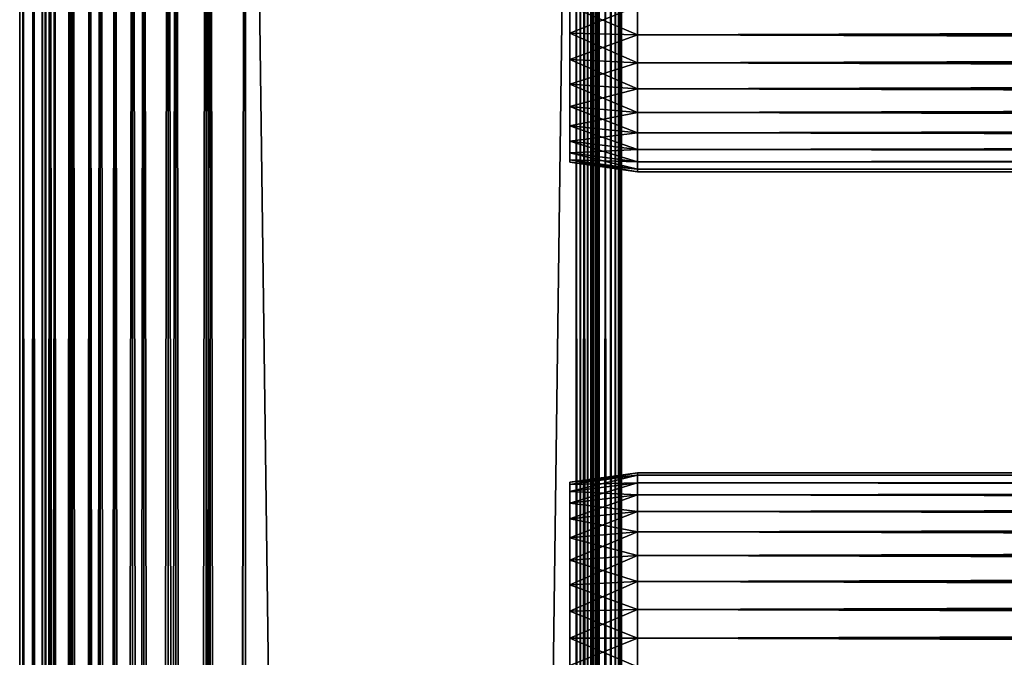
# Model space of a CAD drawing. Extents: x 379 to 1049, y 0 to 1747.
# Drawn here: x 379 to 445, y 1631 to 1673 of the extents above; entities that cross this region are included whole.
import ezdxf

# ---------------------------------------------------------------- set-up
doc = ezdxf.new("R2010")
doc.units = 0
doc.header["$MEASUREMENT"] = 0

msp = doc.modelspace()

# ---------------------------------------------------------------- linework, layer by layer
for points in [[(379.48999, 90.425194, 871.718628), (379.48999, 1745.425049, 871.718628), (379.262085, 1745.425049, 869.113892)], [(379.48999, 90.425194, 871.718628), (379.262085, 1745.425049, 869.113892), (379.262085, 90.425194, 869.113892)], [(379.262085, 90.425194, 869.113892), (379.262085, 1745.425049, 869.113892), (379.48999, 1745.425049, 866.509216)], [(379.262085, 90.425194, 869.113892), (379.48999, 1745.425049, 866.509216), (379.48999, 90.425194, 866.509216)], [(380.166687, 90.425194, 874.244324), (380.166687, 1745.425049, 874.244324), (379.48999, 1745.425049, 871.718628)], [(380.166687, 90.425194, 874.244324), (379.48999, 1745.425049, 871.718628), (379.48999, 90.425194, 871.718628)], [(379.48999, 90.425194, 866.509216), (379.48999, 1745.425049, 866.509216), (380.166687, 1745.425049, 863.983582)], [(379.48999, 90.425194, 866.509216), (380.166687, 1745.425049, 863.983582), (380.166687, 90.425194, 863.983582)], [(381.271698, 90.425194, 876.613892), (381.271698, 1745.425049, 876.613892), (380.166687, 1745.425049, 874.244324)], [(381.271698, 90.425194, 876.613892), (380.166687, 1745.425049, 874.244324), (380.166687, 90.425194, 874.244324)], [(380.166687, 90.425194, 863.983582), (380.166687, 1745.425049, 863.983582), (381.271698, 1745.425049, 861.613892)], [(380.166687, 90.425194, 863.983582), (381.271698, 1745.425049, 861.613892), (381.271698, 90.425194, 861.613892)], [(380.967194, 90.425194, 866.769714), (380.967194, 1745.425049, 866.769714), (380.762085, 90.425194, 869.113892)], [(380.762085, 90.425194, 869.113892), (380.967194, 1745.425049, 866.769714), (380.762085, 1745.425049, 869.113892)], [(380.762085, 90.425194, 869.113892), (380.762085, 1745.425049, 869.113892), (380.967194, 90.425194, 871.458191)], [(380.967194, 90.425194, 871.458191), (380.762085, 1745.425049, 869.113892), (380.967194, 1745.425049, 871.458191)], [(381.576294, 90.425194, 864.496582), (381.576294, 1745.425049, 864.496582), (380.967194, 90.425194, 866.769714)], [(380.967194, 90.425194, 866.769714), (381.576294, 1745.425049, 864.496582), (380.967194, 1745.425049, 866.769714)], [(380.967194, 90.425194, 871.458191), (380.967194, 1745.425049, 871.458191), (381.576294, 90.425194, 873.731201)], [(381.576294, 90.425194, 873.731201), (380.967194, 1745.425049, 871.458191), (381.576294, 1745.425049, 873.731201)], [(382.771515, 90.425194, 878.755676), (382.771515, 1745.425049, 878.755676), (381.271698, 1745.425049, 876.613892)], [(382.771515, 90.425194, 878.755676), (381.271698, 1745.425049, 876.613892), (381.271698, 90.425194, 876.613892)], [(381.271698, 90.425194, 861.613892), (381.271698, 1745.425049, 861.613892), (382.771515, 1745.425049, 859.472229)], [(381.271698, 90.425194, 861.613892), (382.771515, 1745.425049, 859.472229), (382.771515, 90.425194, 859.472229)], [(382.570801, 90.425194, 862.363892), (382.570801, 1745.425049, 862.363892), (381.576294, 90.425194, 864.496582)], [(381.576294, 90.425194, 864.496582), (382.570801, 1745.425049, 862.363892), (381.576294, 1745.425049, 864.496582)], [(381.576294, 90.425194, 873.731201), (381.576294, 1745.425049, 873.731201), (382.570801, 90.425194, 875.864014)], [(382.570801, 90.425194, 875.864014), (381.576294, 1745.425049, 873.731201), (382.570801, 1745.425049, 875.864014)], [(383.920502, 90.425194, 860.436279), (383.920502, 1745.425049, 860.436279), (382.570801, 90.425194, 862.363892)], [(382.570801, 90.425194, 862.363892), (383.920502, 1745.425049, 860.436279), (382.570801, 1745.425049, 862.363892)], [(382.570801, 90.425194, 875.864014), (382.570801, 1745.425049, 875.864014), (383.920502, 90.425194, 877.791626)], [(383.920502, 90.425194, 877.791626), (382.570801, 1745.425049, 875.864014), (383.920502, 1745.425049, 877.791626)], [(384.6203, 90.425194, 880.604614), (384.6203, 1745.425049, 880.604614), (382.771515, 1745.425049, 878.755676)], [(384.6203, 90.425194, 880.604614), (382.771515, 1745.425049, 878.755676), (382.771515, 90.425194, 878.755676)], [(382.771515, 90.425194, 859.472229), (382.771515, 1745.425049, 859.472229), (384.6203, 1745.425049, 857.623291)], [(382.771515, 90.425194, 859.472229), (384.6203, 1745.425049, 857.623291), (384.6203, 90.425194, 857.623291)], [(385.584503, 90.425194, 858.772278), (385.584503, 1745.425049, 858.772278), (383.920502, 90.425194, 860.436279)], [(383.920502, 90.425194, 860.436279), (385.584503, 1745.425049, 858.772278), (383.920502, 1745.425049, 860.436279)], [(383.920502, 90.425194, 877.791626), (383.920502, 1745.425049, 877.791626), (385.584503, 90.425194, 879.455627)], [(385.584503, 90.425194, 879.455627), (383.920502, 1745.425049, 877.791626), (385.584503, 1745.425049, 879.455627)], [(386.762085, 90.425194, 882.104309), (386.762085, 1745.425049, 882.104309), (384.6203, 1745.425049, 880.604614)], [(386.762085, 90.425194, 882.104309), (384.6203, 1745.425049, 880.604614), (384.6203, 90.425194, 880.604614)], [(384.6203, 90.425194, 857.623291), (384.6203, 1745.425049, 857.623291), (386.762085, 1745.425049, 856.123596)], [(384.6203, 90.425194, 857.623291), (386.762085, 1745.425049, 856.123596), (386.762085, 90.425194, 856.123596)], [(387.512085, 90.425194, 857.422607), (387.512085, 1745.425049, 857.422607), (385.584503, 90.425194, 858.772278)], [(385.584503, 90.425194, 858.772278), (387.512085, 1745.425049, 857.422607), (385.584503, 1745.425049, 858.772278)], [(385.584503, 90.425194, 879.455627), (385.584503, 1745.425049, 879.455627), (387.512085, 90.425194, 880.805298)], [(387.512085, 90.425194, 880.805298), (385.584503, 1745.425049, 879.455627), (387.512085, 1745.425049, 880.805298)], [(389.131805, 90.425194, 883.20929), (389.131805, 1745.425049, 883.20929), (386.762085, 1745.425049, 882.104309)], [(389.131805, 90.425194, 883.20929), (386.762085, 1745.425049, 882.104309), (386.762085, 90.425194, 882.104309)], [(386.762085, 90.425194, 856.123596), (386.762085, 1745.425049, 856.123596), (389.131805, 1745.425049, 855.018616)], [(386.762085, 90.425194, 856.123596), (389.131805, 1745.425049, 855.018616), (389.131805, 90.425194, 855.018616)], [(389.644897, 90.425194, 856.428101), (389.644897, 1745.425049, 856.428101), (387.512085, 90.425194, 857.422607)], [(387.512085, 90.425194, 857.422607), (389.644897, 1745.425049, 856.428101), (387.512085, 1745.425049, 857.422607)], [(387.512085, 90.425194, 880.805298), (387.512085, 1745.425049, 880.805298), (389.644897, 90.425194, 881.799805)], [(389.644897, 90.425194, 881.799805), (387.512085, 1745.425049, 880.805298), (389.644897, 1745.425049, 881.799805)], [(391.65741, 90.425194, 883.885986), (391.65741, 1745.425049, 883.885986), (389.131805, 1745.425049, 883.20929)], [(391.65741, 90.425194, 883.885986), (389.131805, 1745.425049, 883.20929), (389.131805, 90.425194, 883.20929)], [(389.131805, 90.425194, 855.018616), (389.131805, 1745.425049, 855.018616), (391.65741, 1745.425049, 854.341797)], [(389.131805, 90.425194, 855.018616), (391.65741, 1745.425049, 854.341797), (391.65741, 90.425194, 854.341797)], [(391.917908, 90.425194, 855.81897), (391.917908, 1745.425049, 855.81897), (389.644897, 90.425194, 856.428101)], [(389.644897, 90.425194, 856.428101), (391.917908, 1745.425049, 855.81897), (389.644897, 1745.425049, 856.428101)], [(389.644897, 90.425194, 881.799805), (389.644897, 1745.425049, 881.799805), (391.917908, 90.425194, 882.408875)], [(391.917908, 90.425194, 882.408875), (389.644897, 1745.425049, 881.799805), (391.917908, 1745.425049, 882.408875)], [(394.262085, 90.425194, 884.114014), (394.262085, 1745.425049, 884.114014), (391.65741, 1745.425049, 883.885986)], [(394.262085, 90.425194, 884.114014), (391.65741, 1745.425049, 883.885986), (391.65741, 90.425194, 883.885986)], [(391.65741, 90.425194, 854.341797), (391.65741, 1745.425049, 854.341797), (394.262085, 1745.425049, 854.113892)], [(391.65741, 90.425194, 854.341797), (394.262085, 1745.425049, 854.113892), (394.262085, 90.425194, 854.113892)], [(394.262085, 90.425194, 855.613892), (394.262085, 1745.425049, 855.613892), (391.917908, 90.425194, 855.81897)], [(391.917908, 90.425194, 855.81897), (394.262085, 1745.425049, 855.613892), (391.917908, 1745.425049, 855.81897)], [(391.917908, 90.425194, 882.408875), (391.917908, 1745.425049, 882.408875), (394.262085, 90.425194, 882.614014)], [(394.262085, 90.425194, 882.614014), (391.917908, 1745.425049, 882.408875), (394.262085, 1745.425049, 882.614014)], [(394.262085, 90.425194, 855.613892), (416.262085, 90.425194, 855.613892), (394.262085, 1745.425049, 855.613892)], [(394.262085, 1745.425049, 855.613892), (416.262085, 90.425194, 855.613892), (416.262085, 1745.425049, 855.613892)], [(416.262085, 90.425194, 882.614014), (394.262085, 90.425194, 882.614014), (416.262085, 1745.425049, 882.614014)], [(416.262085, 1745.425049, 882.614014), (394.262085, 90.425194, 882.614014), (394.262085, 1745.425049, 882.614014)], [(416.262085, 90.425194, 854.113892), (394.262085, 90.425194, 854.113892), (416.262085, 1745.425049, 854.113892)], [(416.262085, 1745.425049, 854.113892), (394.262085, 90.425194, 854.113892), (394.262085, 1745.425049, 854.113892)], [(394.262085, 90.425194, 884.114014), (416.262085, 90.425194, 884.114014), (394.262085, 1745.425049, 884.114014)], [(394.262085, 1745.425049, 884.114014), (416.262085, 90.425194, 884.114014), (416.262085, 1745.425049, 884.114014)], [(416.262085, 90.425194, 882.614014), (416.262085, 1745.425049, 882.614014), (416.522614, 90.425194, 882.591125)], [(416.522614, 90.425194, 882.591125), (416.262085, 1745.425049, 882.614014), (416.522614, 1745.425049, 882.591125)], [(416.783112, 90.425194, 884.06842), (416.783112, 1745.425049, 884.06842), (416.262085, 1745.425049, 884.114014)], [(416.783112, 90.425194, 884.06842), (416.262085, 1745.425049, 884.114014), (416.262085, 90.425194, 884.114014)], [(416.262085, 90.425194, 854.113892), (416.262085, 1745.425049, 854.113892), (416.783112, 1745.425049, 854.159485)], [(416.262085, 90.425194, 854.113892), (416.783112, 1745.425049, 854.159485), (416.783112, 90.425194, 854.159485)], [(416.522614, 90.425194, 882.591125), (416.522614, 1745.425049, 882.591125), (416.775208, 90.425194, 882.523499)], [(416.775208, 90.425194, 882.523499), (416.522614, 1745.425049, 882.591125), (416.775208, 1745.425049, 882.523499)], [(416.775208, 90.425194, 882.523499), (416.775208, 1745.425049, 882.523499), (417.012085, 90.425194, 882.413025)], [(417.012085, 90.425194, 882.413025), (416.775208, 1745.425049, 882.523499), (417.012085, 1745.425049, 882.413025)], [(417.288208, 90.425194, 883.932983), (417.288208, 1745.425049, 883.932983), (416.783112, 1745.425049, 884.06842)], [(417.288208, 90.425194, 883.932983), (416.783112, 1745.425049, 884.06842), (416.783112, 90.425194, 884.06842)], [(416.783112, 90.425194, 854.159485), (416.783112, 1745.425049, 854.159485), (417.288208, 1745.425049, 854.2948)], [(416.783112, 90.425194, 854.159485), (417.288208, 1745.425049, 854.2948), (417.288208, 90.425194, 854.2948)], [(417.012085, 90.425194, 882.413025), (417.012085, 1745.425049, 882.413025), (417.226288, 90.425194, 882.263)], [(417.226288, 90.425194, 882.263), (417.012085, 1745.425049, 882.413025), (417.226288, 1745.425049, 882.263)], [(417.226288, 90.425194, 882.263), (417.226288, 1745.425049, 882.263), (417.411194, 90.425194, 882.078125)], [(417.411194, 90.425194, 882.078125), (417.226288, 1745.425049, 882.263), (417.411194, 1745.425049, 882.078125)], [(417.762085, 90.425194, 883.711975), (417.762085, 1745.425049, 883.711975), (417.288208, 1745.425049, 883.932983)], [(417.762085, 90.425194, 883.711975), (417.288208, 1745.425049, 883.932983), (417.288208, 90.425194, 883.932983)], [(417.288208, 90.425194, 854.2948), (417.288208, 1745.425049, 854.2948), (417.762085, 1745.425049, 854.51593)], [(417.288208, 90.425194, 854.2948), (417.762085, 1745.425049, 854.51593), (417.762085, 90.425194, 854.51593)], [(417.411194, 90.425194, 882.078125), (417.411194, 1745.425049, 882.078125), (417.561188, 90.425194, 881.864014)], [(417.561188, 90.425194, 881.864014), (417.411194, 1745.425049, 882.078125), (417.561188, 1745.425049, 881.864014)], [(417.561188, 90.425194, 881.864014), (417.561188, 1745.425049, 881.864014), (417.671692, 90.425194, 881.627014)], [(417.671692, 90.425194, 881.627014), (417.561188, 1745.425049, 881.864014), (417.671692, 1745.425049, 881.627014)], [(417.671692, 90.425194, 881.627014), (417.671692, 1745.425049, 881.627014), (417.739288, 90.425194, 881.37439)], [(417.739288, 90.425194, 881.37439), (417.671692, 1745.425049, 881.627014), (417.739288, 1745.425049, 881.37439)], [(417.762085, 1745.425049, 881.113892), (417.762085, 1652.925049, 881.113892), (417.739288, 1745.425049, 881.37439)], [(417.739288, 1745.425049, 881.37439), (417.762085, 1652.925049, 881.113892), (417.762085, 1589.925049, 881.113892)], [(417.762085, 1589.925049, 881.113892), (417.762085, 1526.925049, 881.113892), (417.739288, 1745.425049, 881.37439)], [(417.739288, 1745.425049, 881.37439), (417.762085, 1526.925049, 881.113892), (417.762085, 1484.925049, 881.113892)], [(417.739288, 1745.425049, 881.37439), (417.762085, 1484.925049, 881.113892), (417.762085, 1421.925049, 881.113892)], [(417.762085, 1421.925049, 881.113892), (417.762085, 1358.925049, 881.113892), (417.739288, 1745.425049, 881.37439)], [(417.739288, 1745.425049, 881.37439), (417.762085, 1358.925049, 881.113892), (417.762085, 1316.925049, 881.113892)], [(417.739288, 1745.425049, 881.37439), (417.762085, 1316.925049, 881.113892), (417.762085, 1190.925049, 881.113892)], [(417.762085, 1190.925049, 881.113892), (417.762085, 1148.925049, 881.113892), (417.739288, 1745.425049, 881.37439)], [(417.739288, 1745.425049, 881.37439), (417.762085, 1148.925049, 881.113892), (417.762085, 1085.925049, 881.113892)], [(417.739288, 1745.425049, 881.37439), (417.762085, 1085.925049, 881.113892), (417.762085, 1022.924988, 881.113892)], [(417.762085, 1022.924988, 881.113892), (417.762085, 980.925171, 881.113892), (417.739288, 1745.425049, 881.37439)], [(417.739288, 1745.425049, 881.37439), (417.762085, 980.925171, 881.113892), (417.762085, 917.925171, 881.113892)], [(417.739288, 1745.425049, 881.37439), (417.762085, 917.925171, 881.113892), (417.739288, 90.425194, 881.37439)], [(417.762085, 1673.925049, 879.963928), (417.762085, 1652.925049, 880.538879), (417.762085, 1745.425049, 880.538879)], [(417.762085, 1652.925049, 857.114014), (417.762085, 1715.925049, 858.263977), (417.762085, 1745.425049, 857.114014)], [(417.762085, 1652.925049, 880.538879), (417.762085, 1652.925049, 881.113892), (417.762085, 1745.425049, 881.113892)], [(417.762085, 1652.925049, 880.538879), (417.762085, 1745.425049, 881.113892), (417.762085, 1745.425049, 880.538879)], [(418.190491, 90.425194, 883.412109), (418.190491, 1745.425049, 883.412109), (417.762085, 1745.425049, 883.711975)], [(418.190491, 90.425194, 883.412109), (417.762085, 1745.425049, 883.711975), (417.762085, 90.425194, 883.711975)], [(417.762085, 90.425194, 854.51593), (417.762085, 1745.425049, 854.51593), (418.190491, 1745.425049, 854.815796)], [(417.762085, 90.425194, 854.51593), (418.190491, 1745.425049, 854.815796), (418.190491, 90.425194, 854.815796)], [(418.560303, 90.425194, 883.042297), (418.560303, 1745.425049, 883.042297), (418.190491, 1745.425049, 883.412109)], [(418.560303, 90.425194, 883.042297), (418.190491, 1745.425049, 883.412109), (418.190491, 90.425194, 883.412109)], [(418.190491, 90.425194, 854.815796), (418.190491, 1745.425049, 854.815796), (418.560303, 1745.425049, 855.185608)], [(418.190491, 90.425194, 854.815796), (418.560303, 1745.425049, 855.185608), (418.560303, 90.425194, 855.185608)], [(418.860199, 90.425194, 882.614014), (418.860199, 1745.425049, 882.614014), (418.560303, 1745.425049, 883.042297)], [(418.860199, 90.425194, 882.614014), (418.560303, 1745.425049, 883.042297), (418.560303, 90.425194, 883.042297)], [(418.560303, 90.425194, 855.185608), (418.560303, 1745.425049, 855.185608), (418.860199, 1745.425049, 855.613892)], [(418.560303, 90.425194, 855.185608), (418.860199, 1745.425049, 855.613892), (418.860199, 90.425194, 855.613892)], [(419.081207, 90.425194, 882.140015), (419.081207, 1745.425049, 882.140015), (418.860199, 1745.425049, 882.614014)], [(419.081207, 90.425194, 882.140015), (418.860199, 1745.425049, 882.614014), (418.860199, 90.425194, 882.614014)], [(418.860199, 90.425194, 855.613892), (418.860199, 1745.425049, 855.613892), (419.081207, 1745.425049, 856.087891)], [(418.860199, 90.425194, 855.613892), (419.081207, 1745.425049, 856.087891), (419.081207, 90.425194, 856.087891)], [(419.216492, 90.425194, 881.634888), (419.216492, 1745.425049, 881.634888), (419.081207, 1745.425049, 882.140015)], [(419.216492, 90.425194, 881.634888), (419.081207, 1745.425049, 882.140015), (419.081207, 90.425194, 882.140015)], [(419.081207, 90.425194, 856.087891), (419.081207, 1745.425049, 856.087891), (419.216492, 1745.425049, 856.593018)], [(419.081207, 90.425194, 856.087891), (419.216492, 1745.425049, 856.593018), (419.216492, 90.425194, 856.593018)], [(419.262085, 917.925171, 881.113892), (419.262085, 980.925171, 881.113892), (419.216492, 1745.425049, 881.634888)], [(419.262085, 980.925171, 881.113892), (419.262085, 1022.924988, 881.113892), (419.216492, 1745.425049, 881.634888)], [(419.216492, 1745.425049, 881.634888), (419.262085, 1022.924988, 881.113892), (419.262085, 1085.925049, 881.113892)], [(419.216492, 1745.425049, 881.634888), (419.262085, 1085.925049, 881.113892), (419.262085, 1148.925049, 881.113892)], [(419.262085, 1148.925049, 881.113892), (419.262085, 1190.925049, 881.113892), (419.216492, 1745.425049, 881.634888)], [(419.216492, 1745.425049, 881.634888), (419.262085, 1190.925049, 881.113892), (419.262085, 1316.925049, 881.113892)], [(419.216492, 1745.425049, 881.634888), (419.262085, 1316.925049, 881.113892), (419.262085, 1358.925049, 881.113892)], [(419.262085, 1358.925049, 881.113892), (419.262085, 1421.925049, 881.113892), (419.216492, 1745.425049, 881.634888)], [(419.216492, 1745.425049, 881.634888), (419.262085, 1421.925049, 881.113892), (419.262085, 1484.925049, 881.113892)], [(419.216492, 1745.425049, 881.634888), (419.262085, 1484.925049, 881.113892), (419.262085, 1526.925049, 881.113892)], [(419.262085, 1526.925049, 881.113892), (419.262085, 1589.925049, 881.113892), (419.216492, 1745.425049, 881.634888)], [(419.216492, 1745.425049, 881.634888), (419.262085, 1589.925049, 881.113892), (419.262085, 1652.925049, 881.113892)], [(419.216492, 1745.425049, 881.634888), (419.262085, 1652.925049, 881.113892), (419.262085, 1745.425049, 881.113892)], [(419.262085, 917.925171, 881.113892), (419.216492, 1745.425049, 881.634888), (419.216492, 90.425194, 881.634888)], [(419.262085, 1745.425049, 857.114014), (419.262085, 1652.925049, 857.114014), (419.216492, 1745.425049, 856.593018)], [(419.216492, 1745.425049, 856.593018), (419.262085, 1652.925049, 857.114014), (419.262085, 1589.925049, 857.114014)], [(419.262085, 1589.925049, 857.114014), (419.262085, 1526.925049, 857.114014), (419.216492, 1745.425049, 856.593018)], [(419.216492, 1745.425049, 856.593018), (419.262085, 1526.925049, 857.114014), (419.262085, 1484.925049, 857.114014)], [(419.216492, 1745.425049, 856.593018), (419.262085, 1484.925049, 857.114014), (419.262085, 1421.925049, 857.114014)], [(419.262085, 1421.925049, 857.114014), (419.262085, 1358.925049, 857.114014), (419.216492, 1745.425049, 856.593018)], [(419.216492, 1745.425049, 856.593018), (419.262085, 1358.925049, 857.114014), (419.262085, 1316.925049, 857.114014)], [(419.216492, 1745.425049, 856.593018), (419.262085, 1316.925049, 857.114014), (419.262085, 1190.925049, 857.114014)], [(419.262085, 1190.925049, 857.114014), (419.262085, 1148.925049, 857.114014), (419.216492, 1745.425049, 856.593018)], [(419.216492, 1745.425049, 856.593018), (419.262085, 1148.925049, 857.114014), (419.262085, 1085.925049, 857.114014)], [(419.216492, 1745.425049, 856.593018), (419.262085, 1085.925049, 857.114014), (419.262085, 1022.924988, 857.114014)], [(419.262085, 1022.924988, 857.114014), (419.262085, 980.925171, 857.114014), (419.216492, 1745.425049, 856.593018)], [(419.216492, 1745.425049, 856.593018), (419.262085, 980.925171, 857.114014), (419.262085, 917.925171, 857.114014)], [(419.216492, 1745.425049, 856.593018), (419.262085, 917.925171, 857.114014), (419.216492, 90.425194, 856.593018)], [(419.262085, 1745.425049, 857.114014), (419.262085, 1673.925049, 858.263977), (419.262085, 1652.925049, 857.114014)], [(419.262085, 1652.925049, 880.538879), (419.262085, 1715.925049, 879.963928), (419.262085, 1745.425049, 880.538879)], [(419.262085, 1745.425049, 880.538879), (419.262085, 1745.425049, 881.113892), (419.262085, 1652.925049, 880.538879)], [(419.262085, 1652.925049, 880.538879), (419.262085, 1745.425049, 881.113892), (419.262085, 1652.925049, 881.113892)], [(417.762085, 1652.925049, 857.114014), (417.762085, 1714.041016, 858.428772), (417.762085, 1715.925049, 858.263977)], [(419.262085, 1652.925049, 880.538879), (419.262085, 1714.041016, 879.799072), (419.262085, 1715.925049, 879.963928)], [(417.762085, 1712.213989, 858.918213), (417.762085, 1714.041016, 858.428772), (417.762085, 1652.925049, 857.114014)], [(419.262085, 1652.925049, 880.538879), (419.262085, 1712.213989, 879.30957), (419.262085, 1714.041016, 879.799072)], [(417.762085, 1712.213989, 858.918213), (417.762085, 1652.925049, 857.114014), (417.762085, 1710.5, 859.717529)], [(419.262085, 1673.925049, 879.963928), (419.262085, 1712.213989, 879.30957), (419.262085, 1652.925049, 880.538879)], [(417.762085, 1710.5, 859.717529), (417.762085, 1652.925049, 857.114014), (417.762085, 1673.925049, 858.263977)], [(420.329407, 1673.925049, 880.114014), (415.829407, 1673.925049, 879.481506), (415.829407, 1672.125, 879.323975)], [(420.329407, 1673.925049, 880.114014), (415.829407, 1672.125, 879.323975), (420.329407, 1672.015015, 879.946777)], [(420.329407, 1672.015015, 858.281128), (415.829407, 1672.125, 858.90387), (415.829407, 1673.925049, 858.746277)], [(420.329407, 1672.015015, 858.281128), (415.829407, 1673.925049, 858.746277), (420.329407, 1673.925049, 858.113892)], [(417.762085, 1672.041016, 858.428772), (417.762085, 1673.925049, 858.263977), (417.762085, 1652.925049, 857.114014)], [(417.762085, 1672.041016, 879.799072), (417.762085, 1652.925049, 880.538879), (417.762085, 1673.925049, 879.963928)], [(419.262085, 1652.925049, 857.114014), (419.262085, 1673.925049, 858.263977), (419.262085, 1672.041016, 858.428772)], [(419.262085, 1652.925049, 880.538879), (419.262085, 1672.041016, 879.799072), (419.262085, 1673.925049, 879.963928)], [(420.329407, 1673.925049, 858.113892), (996.195374, 1673.925049, 858.113892), (996.195374, 1672.015015, 858.281128)], [(420.329407, 1673.925049, 858.113892), (996.195374, 1672.015015, 858.281128), (420.329407, 1672.015015, 858.281128)], [(420.329407, 1672.015015, 879.946777), (996.195374, 1672.015015, 879.946777), (996.195374, 1673.925049, 880.114014)], [(420.329407, 1672.015015, 879.946777), (996.195374, 1673.925049, 880.114014), (420.329407, 1673.925049, 880.114014)], [(420.329407, 1672.015015, 879.946777), (415.829407, 1672.125, 879.323975), (415.829407, 1670.379028, 878.856201)], [(420.329407, 1670.162964, 858.777283), (415.829407, 1670.379028, 859.371582), (415.829407, 1672.125, 858.90387)], [(420.329407, 1670.162964, 858.777283), (415.829407, 1672.125, 858.90387), (420.329407, 1672.015015, 858.281128)], [(420.329407, 1672.015015, 879.946777), (415.829407, 1670.379028, 878.856201), (420.329407, 1670.162964, 879.450623)], [(417.762085, 1652.925049, 880.538879), (417.762085, 1672.041016, 879.799072), (417.762085, 1670.213989, 879.30957)], [(417.762085, 1652.925049, 857.114014), (417.762085, 1670.213989, 858.918213), (417.762085, 1672.041016, 858.428772)], [(419.262085, 1672.041016, 858.428772), (419.262085, 1670.213989, 858.918213), (419.262085, 1652.925049, 857.114014)], [(419.262085, 1652.925049, 880.538879), (419.262085, 1670.213989, 879.30957), (419.262085, 1672.041016, 879.799072)], [(420.329407, 1672.015015, 858.281128), (996.195374, 1672.015015, 858.281128), (996.195374, 1670.162964, 858.777283)], [(420.329407, 1672.015015, 858.281128), (996.195374, 1670.162964, 858.777283), (420.329407, 1670.162964, 858.777283)], [(420.329407, 1670.162964, 879.450623), (996.195374, 1670.162964, 879.450623), (996.195374, 1672.015015, 879.946777)], [(420.329407, 1670.162964, 879.450623), (996.195374, 1672.015015, 879.946777), (420.329407, 1672.015015, 879.946777)], [(420.329407, 1670.162964, 879.450623), (415.829407, 1670.379028, 878.856201), (415.829407, 1668.740967, 878.092529)], [(420.329407, 1668.425049, 859.587708), (415.829407, 1668.740967, 860.135376), (415.829407, 1670.379028, 859.371582)], [(420.329407, 1668.425049, 859.587708), (415.829407, 1670.379028, 859.371582), (420.329407, 1670.162964, 858.777283)], [(420.329407, 1670.162964, 879.450623), (415.829407, 1668.740967, 878.092529), (420.329407, 1668.425049, 878.640198)], [(417.762085, 1670.213989, 879.30957), (417.762085, 1668.5, 878.510315), (417.762085, 1652.925049, 880.538879)], [(417.762085, 1652.925049, 857.114014), (417.762085, 1668.5, 859.717529), (417.762085, 1670.213989, 858.918213)], [(419.262085, 1652.925049, 857.114014), (419.262085, 1670.213989, 858.918213), (419.262085, 1668.5, 859.717529)], [(419.262085, 1668.5, 878.510315), (419.262085, 1670.213989, 879.30957), (419.262085, 1652.925049, 880.538879)], [(420.329407, 1670.162964, 858.777283), (996.195374, 1670.162964, 858.777283), (996.195374, 1668.425049, 859.587708)], [(420.329407, 1670.162964, 858.777283), (996.195374, 1668.425049, 859.587708), (420.329407, 1668.425049, 859.587708)], [(420.329407, 1668.425049, 878.640198), (996.195374, 1668.425049, 878.640198), (996.195374, 1670.162964, 879.450623)], [(420.329407, 1668.425049, 878.640198), (996.195374, 1670.162964, 879.450623), (420.329407, 1670.162964, 879.450623)], [(420.329407, 1668.425049, 878.640198), (415.829407, 1668.740967, 878.092529), (415.829407, 1667.260986, 877.055908)], [(420.329407, 1666.854004, 860.687378), (415.829407, 1667.260986, 861.171875), (415.829407, 1668.740967, 860.135376)], [(420.329407, 1666.854004, 860.687378), (415.829407, 1668.740967, 860.135376), (420.329407, 1668.425049, 859.587708)], [(420.329407, 1668.425049, 878.640198), (415.829407, 1667.260986, 877.055908), (420.329407, 1666.854004, 877.540405)], [(417.762085, 1652.925049, 880.538879), (417.762085, 1668.5, 878.510315), (417.762085, 1666.95105, 877.425598)], [(417.762085, 1666.95105, 860.802429), (417.762085, 1668.5, 859.717529), (417.762085, 1652.925049, 857.114014)], [(419.262085, 1652.925049, 857.114014), (419.262085, 1668.5, 859.717529), (419.262085, 1666.95105, 860.802429)], [(419.262085, 1652.925049, 880.538879), (419.262085, 1666.95105, 877.425598), (419.262085, 1668.5, 878.510315)], [(420.329407, 1668.425049, 859.587708), (996.195374, 1668.425049, 859.587708), (996.195374, 1666.854004, 860.687378)], [(420.329407, 1668.425049, 859.587708), (996.195374, 1666.854004, 860.687378), (420.329407, 1666.854004, 860.687378)], [(420.329407, 1666.854004, 877.540405), (996.195374, 1666.854004, 877.540405), (996.195374, 1668.425049, 878.640198)], [(420.329407, 1666.854004, 877.540405), (996.195374, 1668.425049, 878.640198), (420.329407, 1668.425049, 878.640198)], [(420.329407, 1666.854004, 877.540405), (415.829407, 1667.260986, 877.055908), (415.829407, 1665.983032, 875.778076)], [(420.329407, 1665.499023, 862.043274), (415.829407, 1665.983032, 862.449829), (415.829407, 1667.260986, 861.171875)], [(420.329407, 1665.499023, 862.043274), (415.829407, 1667.260986, 861.171875), (420.329407, 1666.854004, 860.687378)], [(420.329407, 1666.854004, 877.540405), (415.829407, 1665.983032, 875.778076), (420.329407, 1665.499023, 876.18457)], [(417.762085, 1652.925049, 880.538879), (417.762085, 1666.95105, 877.425598), (417.762085, 1665.614014, 876.088196)], [(417.762085, 1652.925049, 857.114014), (417.762085, 1665.614014, 862.139709), (417.762085, 1666.95105, 860.802429)], [(419.262085, 1666.95105, 860.802429), (419.262085, 1665.614014, 862.139709), (419.262085, 1652.925049, 857.114014)], [(419.262085, 1652.925049, 880.538879), (419.262085, 1665.614014, 876.088196), (419.262085, 1666.95105, 877.425598)], [(420.329407, 1666.854004, 860.687378), (996.195374, 1666.854004, 860.687378), (996.195374, 1665.499023, 862.043274)], [(420.329407, 1666.854004, 860.687378), (996.195374, 1665.499023, 862.043274), (420.329407, 1665.499023, 862.043274)], [(420.329407, 1665.499023, 876.18457), (996.195374, 1665.499023, 876.18457), (996.195374, 1666.854004, 877.540405)], [(420.329407, 1665.499023, 876.18457), (996.195374, 1666.854004, 877.540405), (420.329407, 1666.854004, 877.540405)], [(420.329407, 1665.499023, 876.18457), (415.829407, 1665.983032, 875.778076), (415.829407, 1664.947021, 874.297729)], [(420.329407, 1664.399048, 863.614014), (415.829407, 1664.947021, 863.930176), (415.829407, 1665.983032, 862.449829)], [(420.329407, 1664.399048, 863.614014), (415.829407, 1665.983032, 862.449829), (420.329407, 1665.499023, 862.043274)], [(420.329407, 1665.499023, 876.18457), (415.829407, 1664.947021, 874.297729), (420.329407, 1664.399048, 874.613892)], [(417.762085, 1664.529053, 874.539001), (417.762085, 1652.925049, 880.538879), (417.762085, 1665.614014, 876.088196)], [(417.762085, 1652.925049, 857.114014), (417.762085, 1664.529053, 863.688904), (417.762085, 1665.614014, 862.139709)], [(419.262085, 1652.925049, 857.114014), (419.262085, 1665.614014, 862.139709), (419.262085, 1664.529053, 863.688904)], [(419.262085, 1664.529053, 874.539001), (419.262085, 1665.614014, 876.088196), (419.262085, 1652.925049, 880.538879)], [(420.329407, 1665.499023, 862.043274), (996.195374, 1665.499023, 862.043274), (996.195374, 1664.399048, 863.614014)], [(420.329407, 1665.499023, 862.043274), (996.195374, 1664.399048, 863.614014), (420.329407, 1664.399048, 863.614014)], [(420.329407, 1664.399048, 874.613892), (996.195374, 1664.399048, 874.613892), (996.195374, 1665.499023, 876.18457)], [(420.329407, 1664.399048, 874.613892), (996.195374, 1665.499023, 876.18457), (420.329407, 1665.499023, 876.18457)], [(420.329407, 1664.399048, 874.613892), (415.829407, 1664.947021, 874.297729), (415.829407, 1664.182983, 872.659912)], [(420.329407, 1663.588989, 865.351685), (415.829407, 1664.182983, 865.567993), (415.829407, 1664.947021, 863.930176)], [(420.329407, 1663.588989, 865.351685), (415.829407, 1664.947021, 863.930176), (420.329407, 1664.399048, 863.614014)], [(417.762085, 1663.72998, 872.824829), (417.762085, 1652.925049, 880.538879), (417.762085, 1664.529053, 874.539001)], [(417.762085, 1663.72998, 865.403015), (417.762085, 1664.529053, 863.688904), (417.762085, 1652.925049, 857.114014)], [(419.262085, 1652.925049, 880.538879), (419.262085, 1663.72998, 872.824829), (419.262085, 1664.529053, 874.539001)], [(419.262085, 1664.529053, 863.688904), (419.262085, 1663.72998, 865.403015), (419.262085, 1652.925049, 857.114014)], [(420.329407, 1664.399048, 874.613892), (415.829407, 1664.182983, 872.659912), (420.329407, 1663.588989, 872.876221)], [(420.329407, 1663.588989, 872.876221), (415.829407, 1664.182983, 872.659912), (415.829407, 1663.714966, 870.914307)], [(420.329407, 1663.092041, 867.203796), (415.829407, 1663.714966, 867.313599), (415.829407, 1664.182983, 865.567993)], [(420.329407, 1663.092041, 867.203796), (415.829407, 1664.182983, 865.567993), (420.329407, 1663.588989, 865.351685)], [(420.329407, 1664.399048, 863.614014), (996.195374, 1664.399048, 863.614014), (996.195374, 1663.588989, 865.351685)], [(420.329407, 1664.399048, 863.614014), (996.195374, 1663.588989, 865.351685), (420.329407, 1663.588989, 865.351685)], [(420.329407, 1663.588989, 872.876221), (996.195374, 1663.588989, 872.876221), (996.195374, 1664.399048, 874.613892)], [(420.329407, 1663.588989, 872.876221), (996.195374, 1664.399048, 874.613892), (420.329407, 1664.399048, 874.613892)], [(420.329407, 1663.588989, 872.876221), (415.829407, 1663.714966, 870.914307), (420.329407, 1663.092041, 871.024109)], [(420.329407, 1663.092041, 871.024109), (415.829407, 1663.714966, 870.914307), (415.829407, 1663.557983, 869.113892)], [(420.329407, 1662.925049, 869.113892), (415.829407, 1663.557983, 869.113892), (415.829407, 1663.714966, 867.313599)], [(420.329407, 1662.925049, 869.113892), (415.829407, 1663.714966, 867.313599), (420.329407, 1663.092041, 867.203796)], [(420.329407, 1663.092041, 871.024109), (415.829407, 1663.557983, 869.113892), (420.329407, 1662.925049, 869.113892)], [(417.762085, 1663.72998, 872.824829), (417.762085, 1663.23999, 870.997986), (417.762085, 1652.925049, 880.538879)], [(417.762085, 1652.925049, 857.114014), (417.762085, 1663.23999, 867.229919), (417.762085, 1663.72998, 865.403015)], [(417.762085, 1652.925049, 880.538879), (417.762085, 1663.23999, 870.997986), (417.762085, 1663.074951, 869.113892)], [(417.762085, 1652.925049, 857.114014), (417.762085, 1663.074951, 869.113892), (417.762085, 1663.23999, 867.229919)], [(419.262085, 1663.23999, 870.997986), (419.262085, 1663.72998, 872.824829), (419.262085, 1652.925049, 880.538879)], [(419.262085, 1652.925049, 857.114014), (419.262085, 1663.72998, 865.403015), (419.262085, 1663.23999, 867.229919)], [(419.262085, 1652.925049, 857.114014), (419.262085, 1663.23999, 867.229919), (419.262085, 1652.925049, 880.538879)], [(419.262085, 1652.925049, 880.538879), (419.262085, 1663.23999, 867.229919), (419.262085, 1663.074951, 869.113892)], [(419.262085, 1652.925049, 880.538879), (419.262085, 1663.074951, 869.113892), (419.262085, 1663.23999, 870.997986)], [(420.329407, 1663.588989, 865.351685), (996.195374, 1663.588989, 865.351685), (996.195374, 1663.092041, 867.203796)], [(420.329407, 1663.588989, 865.351685), (996.195374, 1663.092041, 867.203796), (420.329407, 1663.092041, 867.203796)], [(420.329407, 1663.092041, 871.024109), (996.195374, 1663.092041, 871.024109), (996.195374, 1663.588989, 872.876221)], [(420.329407, 1663.092041, 871.024109), (996.195374, 1663.588989, 872.876221), (420.329407, 1663.588989, 872.876221)], [(417.762085, 1652.925049, 880.538879), (417.762085, 1663.074951, 869.113892), (417.762085, 1652.925049, 857.114014)], [(420.329407, 1663.092041, 867.203796), (996.195374, 1663.092041, 867.203796), (996.195374, 1662.925049, 869.113892)], [(420.329407, 1663.092041, 867.203796), (996.195374, 1662.925049, 869.113892), (420.329407, 1662.925049, 869.113892)], [(420.329407, 1662.925049, 869.113892), (996.195374, 1662.925049, 869.113892), (996.195374, 1663.092041, 871.024109)], [(420.329407, 1662.925049, 869.113892), (996.195374, 1663.092041, 871.024109), (420.329407, 1663.092041, 871.024109)], [(417.762085, 1633.80896, 879.799072), (417.762085, 1631.925049, 879.963928), (417.762085, 1652.925049, 880.538879)], [(417.762085, 1642.609985, 870.997986), (417.762085, 1642.120972, 872.824829), (417.762085, 1652.925049, 880.538879)], [(417.762085, 1652.925049, 880.538879), (417.762085, 1631.925049, 879.963928), (417.762085, 1589.925049, 880.538879)], [(417.762085, 1642.120972, 872.824829), (417.762085, 1641.322021, 874.539001), (417.762085, 1652.925049, 880.538879)], [(417.762085, 1652.925049, 880.538879), (417.762085, 1641.322021, 874.539001), (417.762085, 1640.237061, 876.088196)], [(417.762085, 1652.925049, 880.538879), (417.762085, 1640.237061, 876.088196), (417.762085, 1638.899048, 877.425598)], [(417.762085, 1635.635986, 858.918213), (417.762085, 1637.349976, 859.717529), (417.762085, 1652.925049, 857.114014)], [(417.762085, 1638.899048, 877.425598), (417.762085, 1637.349976, 878.510315), (417.762085, 1652.925049, 880.538879)], [(417.762085, 1652.925049, 880.538879), (417.762085, 1637.349976, 878.510315), (417.762085, 1635.635986, 879.30957)], [(417.762085, 1652.925049, 880.538879), (417.762085, 1635.635986, 879.30957), (417.762085, 1633.80896, 879.799072)], [(417.762085, 1637.349976, 859.717529), (417.762085, 1638.899048, 860.802429), (417.762085, 1652.925049, 857.114014)], [(417.762085, 1652.925049, 857.114014), (417.762085, 1638.899048, 860.802429), (417.762085, 1640.237061, 862.139709)], [(417.762085, 1652.925049, 857.114014), (417.762085, 1640.237061, 862.139709), (417.762085, 1641.322021, 863.688904)], [(417.762085, 1641.322021, 863.688904), (417.762085, 1642.120972, 865.403015), (417.762085, 1652.925049, 857.114014)], [(417.762085, 1652.925049, 857.114014), (417.762085, 1642.120972, 865.403015), (417.762085, 1642.609985, 867.229919)], [(417.762085, 1652.925049, 857.114014), (417.762085, 1642.609985, 867.229919), (417.762085, 1652.925049, 880.538879)], [(417.762085, 1652.925049, 880.538879), (417.762085, 1642.609985, 867.229919), (417.762085, 1642.775024, 869.113892)], [(417.762085, 1652.925049, 880.538879), (417.762085, 1642.775024, 869.113892), (417.762085, 1642.609985, 870.997986)], [(417.762085, 1589.925049, 857.114014), (417.762085, 1631.925049, 858.263977), (417.762085, 1652.925049, 857.114014)], [(417.762085, 1652.925049, 857.114014), (417.762085, 1631.925049, 858.263977), (417.762085, 1633.80896, 858.428772)], [(417.762085, 1652.925049, 857.114014), (417.762085, 1633.80896, 858.428772), (417.762085, 1635.635986, 858.918213)], [(417.762085, 1589.925049, 880.538879), (417.762085, 1589.925049, 881.113892), (417.762085, 1652.925049, 881.113892)], [(417.762085, 1589.925049, 880.538879), (417.762085, 1652.925049, 881.113892), (417.762085, 1652.925049, 880.538879)], [(419.262085, 1633.80896, 858.428772), (419.262085, 1631.925049, 858.263977), (419.262085, 1652.925049, 857.114014)], [(419.262085, 1652.925049, 857.114014), (419.262085, 1631.925049, 858.263977), (419.262085, 1589.925049, 857.114014)], [(419.262085, 1642.120972, 872.824829), (419.262085, 1652.925049, 880.538879), (419.262085, 1641.322021, 874.539001)], [(419.262085, 1641.322021, 874.539001), (419.262085, 1652.925049, 880.538879), (419.262085, 1640.237061, 876.088196)], [(419.262085, 1642.120972, 872.824829), (419.262085, 1642.609985, 870.997986), (419.262085, 1652.925049, 880.538879)], [(419.262085, 1652.925049, 880.538879), (419.262085, 1642.609985, 870.997986), (419.262085, 1642.775024, 869.113892)], [(419.262085, 1652.925049, 880.538879), (419.262085, 1642.775024, 869.113892), (419.262085, 1652.925049, 857.114014)], [(419.262085, 1652.925049, 857.114014), (419.262085, 1642.775024, 869.113892), (419.262085, 1642.609985, 867.229919)], [(419.262085, 1652.925049, 857.114014), (419.262085, 1642.609985, 867.229919), (419.262085, 1642.120972, 865.403015)], [(419.262085, 1642.120972, 865.403015), (419.262085, 1641.322021, 863.688904), (419.262085, 1652.925049, 857.114014)], [(419.262085, 1652.925049, 857.114014), (419.262085, 1641.322021, 863.688904), (419.262085, 1640.237061, 862.139709)], [(419.262085, 1652.925049, 857.114014), (419.262085, 1640.237061, 862.139709), (419.262085, 1638.899048, 860.802429)], [(419.262085, 1638.899048, 860.802429), (419.262085, 1637.349976, 859.717529), (419.262085, 1652.925049, 857.114014)], [(419.262085, 1652.925049, 857.114014), (419.262085, 1637.349976, 859.717529), (419.262085, 1635.635986, 858.918213)], [(419.262085, 1652.925049, 857.114014), (419.262085, 1635.635986, 858.918213), (419.262085, 1633.80896, 858.428772)], [(419.262085, 1589.925049, 880.538879), (419.262085, 1631.925049, 879.963928), (419.262085, 1652.925049, 880.538879)], [(419.262085, 1652.925049, 880.538879), (419.262085, 1631.925049, 879.963928), (419.262085, 1633.80896, 879.799072)], [(419.262085, 1652.925049, 880.538879), (419.262085, 1633.80896, 879.799072), (419.262085, 1635.635986, 879.30957)], [(419.262085, 1635.635986, 879.30957), (419.262085, 1637.349976, 878.510315), (419.262085, 1652.925049, 880.538879)], [(419.262085, 1652.925049, 880.538879), (419.262085, 1637.349976, 878.510315), (419.262085, 1638.899048, 877.425598)], [(419.262085, 1652.925049, 880.538879), (419.262085, 1638.899048, 877.425598), (419.262085, 1640.237061, 876.088196)], [(419.262085, 1652.925049, 880.538879), (419.262085, 1652.925049, 881.113892), (419.262085, 1589.925049, 880.538879)], [(419.262085, 1589.925049, 880.538879), (419.262085, 1652.925049, 881.113892), (419.262085, 1589.925049, 881.113892)], [(420.329407, 1642.758057, 867.203796), (415.829407, 1642.292969, 869.113892), (420.329407, 1642.925049, 869.113892)], [(420.329407, 1642.925049, 869.113892), (415.829407, 1642.292969, 869.113892), (415.829407, 1642.13501, 870.914307)], [(420.329407, 1642.925049, 869.113892), (415.829407, 1642.13501, 870.914307), (420.329407, 1642.758057, 871.024109)], [(420.329407, 1642.758057, 871.024109), (996.195374, 1642.758057, 871.024109), (996.195374, 1642.925049, 869.113892)], [(420.329407, 1642.758057, 871.024109), (996.195374, 1642.925049, 869.113892), (420.329407, 1642.925049, 869.113892)], [(420.329407, 1642.925049, 869.113892), (996.195374, 1642.925049, 869.113892), (996.195374, 1642.758057, 867.203796)], [(420.329407, 1642.925049, 869.113892), (996.195374, 1642.758057, 867.203796), (420.329407, 1642.758057, 867.203796)], [(420.329407, 1642.261963, 865.351685), (415.829407, 1642.13501, 867.313599), (420.329407, 1642.758057, 867.203796)], [(420.329407, 1642.758057, 867.203796), (415.829407, 1642.13501, 867.313599), (415.829407, 1642.292969, 869.113892)], [(420.329407, 1642.758057, 871.024109), (415.829407, 1642.13501, 870.914307), (415.829407, 1641.667969, 872.659912)], [(420.329407, 1642.758057, 871.024109), (415.829407, 1641.667969, 872.659912), (420.329407, 1642.261963, 872.876221)], [(420.329407, 1641.45105, 863.614014), (415.829407, 1641.667969, 865.567993), (420.329407, 1642.261963, 865.351685)], [(420.329407, 1642.261963, 865.351685), (415.829407, 1641.667969, 865.567993), (415.829407, 1642.13501, 867.313599)], [(420.329407, 1642.261963, 872.876221), (415.829407, 1641.667969, 872.659912), (415.829407, 1640.904053, 874.297729)], [(420.329407, 1642.261963, 872.876221), (415.829407, 1640.904053, 874.297729), (420.329407, 1641.45105, 874.613892)], [(420.329407, 1642.261963, 872.876221), (996.195374, 1642.261963, 872.876221), (996.195374, 1642.758057, 871.024109)], [(420.329407, 1642.261963, 872.876221), (996.195374, 1642.758057, 871.024109), (420.329407, 1642.758057, 871.024109)], [(420.329407, 1642.758057, 867.203796), (996.195374, 1642.758057, 867.203796), (996.195374, 1642.261963, 865.351685)], [(420.329407, 1642.758057, 867.203796), (996.195374, 1642.261963, 865.351685), (420.329407, 1642.261963, 865.351685)], [(420.329407, 1641.45105, 874.613892), (996.195374, 1641.45105, 874.613892), (996.195374, 1642.261963, 872.876221)], [(420.329407, 1641.45105, 874.613892), (996.195374, 1642.261963, 872.876221), (420.329407, 1642.261963, 872.876221)], [(420.329407, 1642.261963, 865.351685), (996.195374, 1642.261963, 865.351685), (996.195374, 1641.45105, 863.614014)], [(420.329407, 1642.261963, 865.351685), (996.195374, 1641.45105, 863.614014), (420.329407, 1641.45105, 863.614014)], [(420.329407, 1641.45105, 863.614014), (415.829407, 1640.904053, 863.930176), (415.829407, 1641.667969, 865.567993)], [(420.329407, 1640.352051, 862.043274), (415.829407, 1640.904053, 863.930176), (420.329407, 1641.45105, 863.614014)], [(420.329407, 1641.45105, 874.613892), (415.829407, 1640.904053, 874.297729), (415.829407, 1639.866943, 875.778076)], [(420.329407, 1641.45105, 874.613892), (415.829407, 1639.866943, 875.778076), (420.329407, 1640.352051, 876.18457)], [(420.329407, 1640.352051, 862.043274), (415.829407, 1639.866943, 862.449829), (415.829407, 1640.904053, 863.930176)], [(420.329407, 1640.352051, 876.18457), (996.195374, 1640.352051, 876.18457), (996.195374, 1641.45105, 874.613892)], [(420.329407, 1640.352051, 876.18457), (996.195374, 1641.45105, 874.613892), (420.329407, 1641.45105, 874.613892)], [(420.329407, 1641.45105, 863.614014), (996.195374, 1641.45105, 863.614014), (996.195374, 1640.352051, 862.043274)], [(420.329407, 1641.45105, 863.614014), (996.195374, 1640.352051, 862.043274), (420.329407, 1640.352051, 862.043274)], [(420.329407, 1638.995972, 860.687378), (415.829407, 1639.866943, 862.449829), (420.329407, 1640.352051, 862.043274)], [(420.329407, 1640.352051, 876.18457), (415.829407, 1639.866943, 875.778076), (415.829407, 1638.588989, 877.055908)], [(420.329407, 1640.352051, 876.18457), (415.829407, 1638.588989, 877.055908), (420.329407, 1638.995972, 877.540405)], [(420.329407, 1638.995972, 877.540405), (996.195374, 1638.995972, 877.540405), (996.195374, 1640.352051, 876.18457)], [(420.329407, 1638.995972, 877.540405), (996.195374, 1640.352051, 876.18457), (420.329407, 1640.352051, 876.18457)], [(420.329407, 1640.352051, 862.043274), (996.195374, 1640.352051, 862.043274), (996.195374, 1638.995972, 860.687378)], [(420.329407, 1640.352051, 862.043274), (996.195374, 1638.995972, 860.687378), (420.329407, 1638.995972, 860.687378)], [(420.329407, 1638.995972, 860.687378), (415.829407, 1638.588989, 861.171875), (415.829407, 1639.866943, 862.449829)], [(420.329407, 1637.425049, 859.587708), (415.829407, 1638.588989, 861.171875), (420.329407, 1638.995972, 860.687378)], [(420.329407, 1638.995972, 877.540405), (415.829407, 1638.588989, 877.055908), (415.829407, 1637.109009, 878.092529)], [(420.329407, 1638.995972, 877.540405), (415.829407, 1637.109009, 878.092529), (420.329407, 1637.425049, 878.640198)], [(420.329407, 1637.425049, 878.640198), (996.195374, 1637.425049, 878.640198), (996.195374, 1638.995972, 877.540405)], [(420.329407, 1637.425049, 878.640198), (996.195374, 1638.995972, 877.540405), (420.329407, 1638.995972, 877.540405)], [(420.329407, 1638.995972, 860.687378), (996.195374, 1638.995972, 860.687378), (996.195374, 1637.425049, 859.587708)], [(420.329407, 1638.995972, 860.687378), (996.195374, 1637.425049, 859.587708), (420.329407, 1637.425049, 859.587708)], [(420.329407, 1637.425049, 859.587708), (415.829407, 1637.109009, 860.135376), (415.829407, 1638.588989, 861.171875)], [(420.329407, 1635.687012, 858.777283), (415.829407, 1637.109009, 860.135376), (420.329407, 1637.425049, 859.587708)], [(420.329407, 1637.425049, 878.640198), (415.829407, 1637.109009, 878.092529), (415.829407, 1635.470947, 878.856201)], [(420.329407, 1637.425049, 878.640198), (415.829407, 1635.470947, 878.856201), (420.329407, 1635.687012, 879.450623)], [(420.329407, 1635.687012, 858.777283), (415.829407, 1635.470947, 859.371582), (415.829407, 1637.109009, 860.135376)], [(420.329407, 1635.687012, 879.450623), (996.195374, 1635.687012, 879.450623), (996.195374, 1637.425049, 878.640198)], [(420.329407, 1635.687012, 879.450623), (996.195374, 1637.425049, 878.640198), (420.329407, 1637.425049, 878.640198)], [(420.329407, 1637.425049, 859.587708), (996.195374, 1637.425049, 859.587708), (996.195374, 1635.687012, 858.777283)], [(420.329407, 1637.425049, 859.587708), (996.195374, 1635.687012, 858.777283), (420.329407, 1635.687012, 858.777283)], [(420.329407, 1633.834961, 858.281128), (415.829407, 1635.470947, 859.371582), (420.329407, 1635.687012, 858.777283)], [(420.329407, 1635.687012, 879.450623), (415.829407, 1635.470947, 878.856201), (415.829407, 1633.724976, 879.323975)], [(420.329407, 1635.687012, 879.450623), (415.829407, 1633.724976, 879.323975), (420.329407, 1633.834961, 879.946777)], [(420.329407, 1633.834961, 879.946777), (996.195374, 1633.834961, 879.946777), (996.195374, 1635.687012, 879.450623)], [(420.329407, 1633.834961, 879.946777), (996.195374, 1635.687012, 879.450623), (420.329407, 1635.687012, 879.450623)], [(420.329407, 1635.687012, 858.777283), (996.195374, 1635.687012, 858.777283), (996.195374, 1633.834961, 858.281128)], [(420.329407, 1635.687012, 858.777283), (996.195374, 1633.834961, 858.281128), (420.329407, 1633.834961, 858.281128)], [(420.329407, 1633.834961, 858.281128), (415.829407, 1633.724976, 858.90387), (415.829407, 1635.470947, 859.371582)], [(420.329407, 1631.925049, 858.113892), (415.829407, 1633.724976, 858.90387), (420.329407, 1633.834961, 858.281128)], [(420.329407, 1633.834961, 879.946777), (415.829407, 1633.724976, 879.323975), (415.829407, 1631.925049, 879.481506)], [(420.329407, 1633.834961, 879.946777), (415.829407, 1631.925049, 879.481506), (420.329407, 1631.925049, 880.114014)], [(420.329407, 1631.925049, 858.113892), (415.829407, 1631.925049, 858.746277), (415.829407, 1633.724976, 858.90387)], [(420.329407, 1631.925049, 880.114014), (996.195374, 1633.834961, 879.946777), (420.329407, 1633.834961, 879.946777)], [(420.329407, 1633.834961, 858.281128), (996.195374, 1633.834961, 858.281128), (996.195374, 1631.925049, 858.113892)], [(420.329407, 1633.834961, 858.281128), (996.195374, 1631.925049, 858.113892), (420.329407, 1631.925049, 858.113892)], [(420.329407, 1631.925049, 880.114014), (996.195374, 1631.925049, 880.114014), (996.195374, 1633.834961, 879.946777)], [(420.329407, 1631.925049, 880.114014), (415.829407, 1631.925049, 879.481506), (415.829407, 1630.125, 879.323975)], [(420.329407, 1631.925049, 880.114014), (415.829407, 1630.125, 879.323975), (420.329407, 1630.015015, 879.946777)], [(420.329407, 1630.015015, 858.281128), (415.829407, 1630.125, 858.90387), (415.829407, 1631.925049, 858.746277)], [(420.329407, 1630.015015, 858.281128), (415.829407, 1631.925049, 858.746277), (420.329407, 1631.925049, 858.113892)], [(417.762085, 1589.925049, 880.538879), (417.762085, 1631.925049, 879.963928), (417.762085, 1630.041016, 879.799072)], [(417.762085, 1589.925049, 857.114014), (417.762085, 1630.041016, 858.428772), (417.762085, 1631.925049, 858.263977)], [(419.262085, 1589.925049, 857.114014), (419.262085, 1631.925049, 858.263977), (419.262085, 1630.041016, 858.428772)], [(419.262085, 1589.925049, 880.538879), (419.262085, 1630.041016, 879.799072), (419.262085, 1631.925049, 879.963928)], [(420.329407, 1631.925049, 858.113892), (996.195374, 1631.925049, 858.113892), (996.195374, 1630.015015, 858.281128)], [(420.329407, 1631.925049, 858.113892), (996.195374, 1630.015015, 858.281128), (420.329407, 1630.015015, 858.281128)], [(420.329407, 1630.015015, 879.946777), (996.195374, 1630.015015, 879.946777), (996.195374, 1631.925049, 880.114014)], [(420.329407, 1630.015015, 879.946777), (996.195374, 1631.925049, 880.114014), (420.329407, 1631.925049, 880.114014)]]:
    msp.add_3dface(points)

doc.saveas('drawing.dxf')
